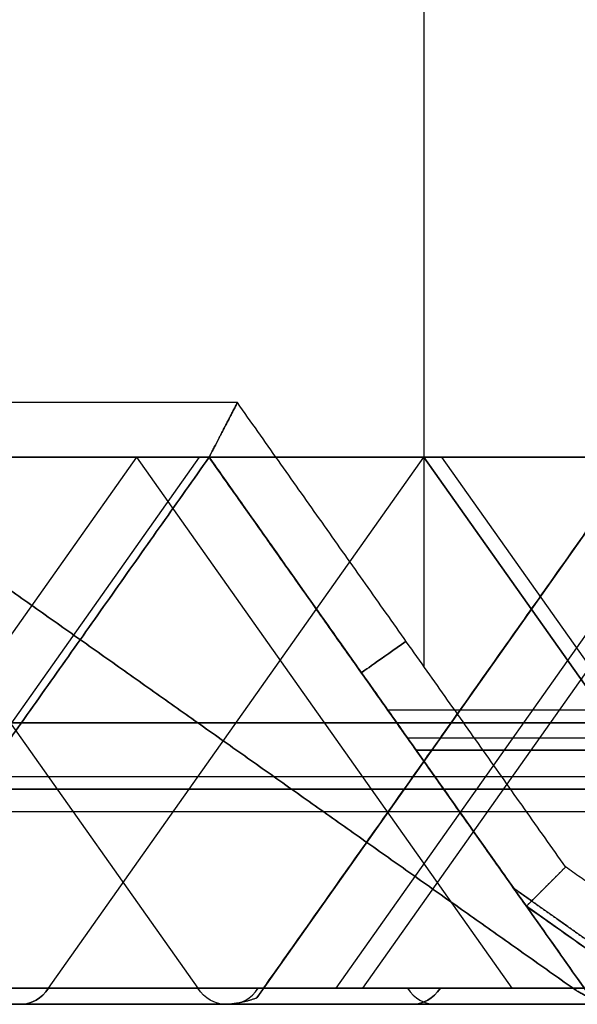
# Model space of a CAD drawing. Units: millimetres. Extents: x -484.7 to -429.7, y 335.9 to 390.9.
# Drawn here: x -460.9 to -455.8, y 335.9 to 344.9 of the extents above; entities that cross this region are included whole.
import ezdxf

# ---------------------------------------------------------------- set-up
doc = ezdxf.new("R2010")
doc.units = ezdxf.units.MM
doc.header["$MEASUREMENT"] = 0
doc.layers.add('Cross', color=7, linetype='Continuous', true_color=0x000000)

msp = doc.modelspace()

# ---------------------------------------------------------------- linework, layer by layer
at = {"layer": 'Cross', "color": 3, "true_color": 0x00ff00}
for p, q in [((-457.2165, 353.9088, 440), (-457.2165, 338.9966, 440)), ((-457.2165, 353.9088, 0), (-457.2165, 338.9966, 0)), ((-466.2521, 340.9088, 220), (-459.181, 340.9088, 220)), ((-466.2521, 340.9088, 2.0178), (-459.181, 340.9088, 2.0178)), ((-466.2521, 340.9088, 44), (-459.181, 340.9088, 44)), ((-466.2521, 340.9088, 264), (-459.181, 340.9088, 264)), ((-466.2521, 340.9088, 437.9822), (-459.181, 340.9088, 437.9822)), ((-463.2743, 336.0552, 125.6938), (-459.8423, 340.9088, 129.1258)), ((-463.2743, 336.0552, 345.6938), (-459.8423, 340.9088, 349.1258)), ((-462.7165, 340.9088, 198), (-459.2845, 336.0552, 201.432)), ((-462.7165, 340.9088, 132), (-459.181, 340.9088, 132)), ((-462.7165, 340.9088, 110), (-459.181, 340.9088, 110)), ((-462.7165, 340.9088, 66), (-459.181, 340.9088, 66)), ((-462.7165, 340.9088, 418), (-459.2845, 336.0552, 421.432)), ((-462.7165, 340.9088, 352), (-459.181, 340.9088, 352)), ((-462.7165, 340.9088, 286), (-459.181, 340.9088, 286)), ((-462.7165, 340.9088, 330), (-459.181, 340.9088, 330)), ((-462.7021, 336.0552, 103.1216), (-459.2701, 340.9088, 106.5536)), ((-462.7021, 336.0552, 323.1216), (-459.2701, 340.9088, 326.5536)), ((-460.6485, 336.0552, 52.932), (-457.2165, 340.9088, 49.5)), ((-460.6485, 336.0552, 74.932), (-457.2165, 340.9088, 71.5)), ((-460.6485, 336.0552, 35.068), (-457.2165, 340.9088, 38.5)), ((-460.6485, 336.0552, 30.932), (-457.2165, 340.9088, 27.5)), ((-460.6485, 336.0552, 118.932), (-457.2165, 340.9088, 115.5)), ((-460.6485, 336.0552, 255.068), (-457.2165, 340.9088, 258.5)), ((-460.6485, 336.0552, 250.932), (-457.2165, 340.9088, 247.5)), ((-460.6485, 336.0552, 338.932), (-457.2165, 340.9088, 335.5)), ((-460.6485, 336.0552, 294.932), (-457.2165, 340.9088, 291.5)), ((-460.6485, 336.0552, 272.932), (-457.2165, 340.9088, 269.5)), ((-456.4103, 336.0552, 21.4423), (-459.8423, 340.9088, 24.8742)), ((-456.4103, 336.0552, 241.4423), (-459.8423, 340.9088, 244.8742)), ((-455.6877, 335.9685, 220), (-459.181, 340.9088, 220)), ((-455.6877, 335.9685, 66), (-459.181, 340.9088, 66)), ((-457.6632, 338.7623, 2.0178), (-459.181, 340.9088, 2.0178)), ((-455.6877, 335.9685, 44), (-459.181, 340.9088, 44)), ((-455.6877, 335.9685, 110), (-459.181, 340.9088, 110)), ((-455.6877, 335.9685, 132), (-459.181, 340.9088, 132)), ((-455.6877, 335.9685, 352), (-459.181, 340.9088, 352)), ((-455.6877, 335.9685, 286), (-459.181, 340.9088, 286)), ((-455.6877, 335.9685, 264), (-459.181, 340.9088, 264)), ((-455.6877, 335.9685, 330), (-459.181, 340.9088, 330)), ((-457.6632, 338.7623, 437.9822), (-459.181, 340.9088, 437.9822)), ((-455.2521, 340.9088, 55), (-458.7454, 335.9685, 55)), ((-455.2521, 340.9088, 77), (-458.7454, 335.9685, 77)), ((-455.2521, 340.9088, 33), (-458.7454, 335.9685, 33)), ((-455.2521, 340.9088, 121), (-458.7454, 335.9685, 121)), ((-455.2521, 340.9088, 253), (-458.7454, 335.9685, 253)), ((-455.2521, 340.9088, 341), (-458.7454, 335.9685, 341)), ((-455.2521, 340.9088, 297), (-458.7454, 335.9685, 297)), ((-455.2521, 340.9088, 275), (-458.7454, 335.9685, 275)), ((-454.5908, 340.9088, 162.1258), (-458.0227, 336.0552, 165.5577)), ((-454.5908, 340.9088, 189.8742), (-458.0227, 336.0552, 186.4423)), ((-454.5908, 340.9088, 409.8742), (-458.0227, 336.0552, 406.4423)), ((-454.5908, 340.9088, 382.1258), (-458.0227, 336.0552, 385.5577)), ((-457.7743, 336.0552, 143.8062), (-454.3423, 340.9088, 140.3742)), ((-457.7743, 336.0552, 363.8062), (-454.3423, 340.9088, 360.3742)), ((-457.2165, 340.9088, 71.5), (-453.7845, 336.0552, 68.068)), ((-457.2165, 340.9088, 214.5), (-453.7845, 336.0552, 217.932)), ((-453.7845, 336.0552, 46.068), (-457.2165, 340.9088, 49.5)), ((-453.7845, 336.0552, 134.068), (-457.2165, 340.9088, 137.5)), ((-453.7845, 336.0552, 354.068), (-457.2165, 340.9088, 357.5)), ((-457.2165, 340.9088, 291.5), (-453.7845, 336.0552, 288.068)), ((-453.7845, 336.0552, 266.068), (-457.2165, 340.9088, 269.5)), ((-457.0549, 340.9088, 434.3384), (-453.6229, 336.0552, 437.7704)), ((-457.7302, 338.8571, 2.0848), (-457.7302, 338.8571, 0.5)), ((-457.7302, 338.8571, 439.5), (-457.7302, 338.8571, 437.9152)), ((-453.6169, 338.5963, 434.1707), (-457.5458, 338.5963, 438.0997)), ((-471.897, 338.482, 71.7485), (-456.9681, 338.482, 56.8195)), ((-471.897, 338.482, 93.7485), (-456.9681, 338.482, 78.8195)), ((-471.897, 338.482, 313.7485), (-456.9681, 338.482, 298.8195)), ((-471.897, 338.482, 291.7485), (-456.9681, 338.482, 276.8195)), ((-453.5361, 338.482, 192.2515), (-468.465, 338.482, 207.1805)), ((-453.5361, 338.482, 412.2515), (-468.465, 338.482, 427.1805)), ((-456.9681, 338.482, 53.1805), (-460.897, 338.482, 49.2515)), ((-456.9681, 338.482, 75.1805), (-460.897, 338.482, 71.2515)), ((-460.897, 338.482, 38.7485), (-456.9681, 338.482, 34.8195)), ((-445.9681, 338.482, 20.1805), (-460.897, 338.482, 5.2515)), ((-456.9681, 338.482, 31.1805), (-460.897, 338.482, 27.2515)), ((-460.897, 338.482, 214.7485), (-445.9681, 338.482, 199.8195)), ((-456.9681, 338.482, 119.1805), (-460.897, 338.482, 115.2515)), ((-460.897, 338.482, 258.7485), (-456.9681, 338.482, 254.8195)), ((-456.9681, 338.482, 251.1805), (-460.897, 338.482, 247.2515)), ((-460.897, 338.482, 434.7485), (-445.9681, 338.482, 419.8195)), ((-456.9681, 338.482, 339.1805), (-460.897, 338.482, 335.2515)), ((-456.9681, 338.482, 295.1805), (-460.897, 338.482, 291.2515)), ((-456.9681, 338.482, 273.1805), (-460.897, 338.482, 269.2515)), ((-445.9681, 338.482, 240.1805), (-460.897, 338.482, 225.2515)), ((-457.465, 338.482, 67.8195), (-453.5361, 338.482, 71.7485)), ((-453.5361, 338.482, 214.2515), (-457.465, 338.482, 218.1805)), ((-457.465, 338.482, 45.8195), (-453.5361, 338.482, 49.7485)), ((-457.465, 338.482, 133.8195), (-453.5361, 338.482, 137.7485)), ((-457.465, 338.482, 353.8195), (-453.5361, 338.482, 357.7485)), ((-457.465, 338.482, 287.8195), (-453.5361, 338.482, 291.7485)), ((-457.465, 338.482, 265.8195), (-453.5361, 338.482, 269.7485)), ((-457.4343, 338.4386, 221.7889), (-457.4343, 338.4386, 218.2111)), ((-457.4343, 338.4386, 67.7889), (-457.4343, 338.4386, 64.2111)), ((-457.4343, 338.4386, 45.7889), (-457.4343, 338.4386, 42.2111)), ((-457.4343, 338.4386, 111.7889), (-457.4343, 338.4386, 108.2111)), ((-457.4343, 338.4386, 133.7889), (-457.4343, 338.4386, 130.2111)), ((-457.4343, 338.4386, 353.7889), (-457.4343, 338.4386, 350.2111)), ((-457.4343, 338.4386, 287.7889), (-457.4343, 338.4386, 284.2111)), ((-457.4343, 338.4386, 265.7889), (-457.4343, 338.4386, 262.2111)), ((-457.4343, 338.4386, 331.7889), (-457.4343, 338.4386, 328.2111)), ((-456.9987, 338.4386, 56.7889), (-456.9987, 338.4386, 53.2111)), ((-456.9987, 338.4386, 78.7889), (-456.9987, 338.4386, 75.2111)), ((-456.9987, 338.4386, 34.7889), (-456.9987, 338.4386, 31.2111)), ((-456.9987, 338.4386, 122.7889), (-456.9987, 338.4386, 119.2111)), ((-456.9987, 338.4386, 254.7889), (-456.9987, 338.4386, 251.2111)), ((-456.9987, 338.4386, 342.7889), (-456.9987, 338.4386, 339.2111)), ((-456.9987, 338.4386, 298.7889), (-456.9987, 338.4386, 295.2111)), ((-456.9987, 338.4386, 276.7889), (-456.9987, 338.4386, 273.2111)), ((-457.3681, 338.345, 1.7227), (-441.6883, 338.345, 17.4025)), ((-457.2873, 338.2307, 221.6418), (-441.574, 338.2307, 237.3552)), ((-441.574, 338.2307, 48.6448), (-457.2873, 338.2307, 64.3582)), ((-441.574, 338.2307, 26.6448), (-457.2873, 338.2307, 42.3582)), ((-441.574, 338.2307, 92.6448), (-457.2873, 338.2307, 108.3582)), ((-441.574, 338.2307, 268.6448), (-457.2873, 338.2307, 284.3582)), ((-441.574, 338.2307, 246.6448), (-457.2873, 338.2307, 262.3582)), ((-441.574, 338.2307, 312.6448), (-457.2873, 338.2307, 328.3582)), ((-483.2452, 337.9896, 126.4003), (-441.3329, 337.9896, 84.488)), ((-483.2452, 337.9896, 346.4003), (-441.3329, 337.9896, 304.488)), ((-473.7165, 337.8753, 138.71), (-453.1071, 337.8753, 159.3195)), ((-473.7165, 337.8753, 358.71), (-453.1071, 337.8753, 379.3195)), ((-468.036, 337.8753, 166.3905), (-458.4266, 337.8753, 176)), ((-458.4266, 337.8753, 176), (-468.036, 337.8753, 185.6095)), ((-458.4266, 337.8753, 396), (-468.036, 337.8753, 405.6095)), ((-468.036, 337.8753, 386.3905), (-458.4266, 337.8753, 396)), ((-467.0065, 337.8753, 132), (-457.397, 337.8753, 122.3905)), ((-446.397, 337.8753, 152.6095), (-467.0065, 337.8753, 132)), ((-446.397, 337.8753, 372.6095), (-467.0065, 337.8753, 352)), ((-467.0065, 337.8753, 352), (-457.397, 337.8753, 342.3905)), ((-462.7165, 337.8753, 17.71), (-453.1071, 337.8753, 27.3195)), ((-462.7165, 337.8753, 237.71), (-453.1071, 337.8753, 247.3195)), ((-451.7165, 337.8753, 169.29), (-461.326, 337.8753, 159.6805)), ((-461.326, 337.8753, 192.3195), (-451.7165, 337.8753, 182.71)), ((-461.326, 337.8753, 412.3195), (-451.7165, 337.8753, 402.71)), ((-451.7165, 337.8753, 389.29), (-461.326, 337.8753, 379.6805)), ((-457.036, 337.8753, 111.3905), (-447.4266, 337.8753, 121)), ((-447.4266, 337.8753, 121), (-457.036, 337.8753, 130.6095)), ((-447.4266, 337.8753, 341), (-457.036, 337.8753, 350.6095)), ((-457.036, 337.8753, 331.3905), (-447.4266, 337.8753, 341)), ((-441.0115, 337.6682, 70.8778), (-484.4665, 337.6682, 114.3329)), ((-441.0115, 337.6682, 290.8778), (-484.4665, 337.6682, 334.3329)), ((-455.1412, 336.0005, 439.5), (-456.2794, 336.8053, 439.5)), ((-466.3526, 335.9088, 33), (-459.0805, 335.9088, 33)), ((-466.3526, 335.9088, 253), (-459.0805, 335.9088, 253)), ((-460.8526, 335.9088, 16.5), (-453.5805, 335.9088, 16.5)), ((-460.8526, 335.9088, 203.5), (-453.5805, 335.9088, 203.5)), ((-460.8526, 335.9088, 423.5), (-453.5805, 335.9088, 423.5)), ((-460.8526, 335.9088, 236.5), (-453.5805, 335.9088, 236.5)), ((-458.776, 335.9088, 406.6955), (-458.776, 335.9088, 399.4234)), ((-458.776, 335.9088, 392.5766), (-458.776, 335.9088, 385.3045)), ((-458.776, 335.9088, 318.6955), (-458.776, 335.9088, 311.4234)), ((-458.776, 335.9088, 186.6955), (-458.776, 335.9088, 179.4234)), ((-458.776, 335.9088, 172.5766), (-458.776, 335.9088, 165.3045)), ((-458.776, 335.9088, 98.6955), (-458.776, 335.9088, 91.4234)), ((-457.2165, 335.9088, 207.136), (-457.2165, 335.9088, 199.864)), ((-457.2165, 335.9088, 427.136), (-457.2165, 335.9088, 419.864))]:
    msp.add_line(p, q, dxfattribs=at)
at = {"layer": 'Cross', "color": 3, "true_color": 0x00ff00, "extrusion": (-0.57735, 0.816497, 0)}
for centre, start, end in [((177.5959, 0.5, 541.0469), 270, 0), ((177.5959, 439.5, 541.0469), 0, 90)]:
    msp.add_arc(centre, 0.5, start, end, dxfattribs=at)
at = {"layer": 'Cross', "color": 3, "true_color": 0x00ff00, "extrusion": (0.707107, 1.13687e-13, 0.707107)}
for centre, start, end in [((336.4088, 565.7423, -86.0666), 180, 225), ((336.4088, 410.1788, -241.6301), 180, 225), ((336.4088, 503.5169, -148.292), 180, 225), ((336.4088, 337.5392, -308.9224), 135, 180)]:
    msp.add_arc(centre, 0.5, start, end, dxfattribs=at)
at = {"layer": 'Cross', "color": 3, "true_color": 0x00ff00, "extrusion": (0.707107, 0, 0.707107)}
for centre in [(336.4088, 534.6296, -117.1793), (336.4088, 379.0661, -272.7428), (336.4088, 347.9535, -303.8555)]:
    msp.add_arc(centre, 0.5, 180, 225, dxfattribs=at)
at = {"layer": 'Cross', "color": 3, "true_color": 0x00ff00, "extrusion": (0.707107, -1.13687e-13, 0.707107)}
for centre, start, end in [((336.4088, 519.0733, -132.7356), 180, 225), ((336.4088, 363.5098, -288.2991), 180, 225), ((336.4088, 581.2987, -67.799), 180, 225), ((336.4088, 425.7352, -223.3625), 180, 225), ((336.4088, 493.1027, -153.3589), 135, 180), ((336.4088, 596.855, -49.8869), 180, 225), ((336.4088, 441.2915, -205.4504), 180, 225)]:
    msp.add_arc(centre, 0.5, start, end, dxfattribs=at)
at = {"layer": 'Cross', "color": 3, "true_color": 0x00ff00, "extrusion": (0.707107, -2.27374e-13, -0.707107)}
msp.add_arc((336.4088, -145.7209, -506.088), 0.5, 135, 180, dxfattribs=at)
at = {"layer": 'Cross', "color": 3, "true_color": 0x00ff00, "extrusion": (0.707107, -1.13687e-13, -0.707107)}
for centre in [(336.4088, -301.2844, -350.5245), (336.4088, -36.8265, -609.9155)]:
    msp.add_arc(centre, 0.5, 135, 180, dxfattribs=at)
at = {"layer": 'Cross', "color": 3, "true_color": 0x00ff00, "extrusion": (0.707107, 1.13687e-13, -0.707107)}
for centre, start, end in [((336.4088, -26.4123, -622.7606), 180, 225), ((336.4088, -181.9757, -467.1971), 180, 225), ((336.4088, -192.39, -454.352), 135, 180)]:
    msp.add_arc(centre, 0.5, start, end, dxfattribs=at)
at = {"layer": 'Cross', "color": 3, "true_color": 0x00ff00}
for points in [[(-458.9222, 341.4088, 440), (-462.7165, 341.4088, 440), (-466.5109, 341.4088, 440)], [(-458.9222, 341.4088, 0), (-462.7165, 341.4088, 0), (-466.5109, 341.4088, 0)], [(-455.9207, 337.1641, 0), (-457.4214, 339.2864, 0), (-458.9222, 341.4088, 0)], [(-455.9207, 337.1641, 440), (-457.4214, 339.2864, 440), (-458.9222, 341.4088, 440)], [(-470.181, 340.9088, 95.4645), (-462.7165, 340.9088, 88), (-455.2521, 340.9088, 80.5355)], [(-455.2521, 340.9088, 300.5355), (-462.7165, 340.9088, 308), (-470.181, 340.9088, 315.4645)], [(-459.181, 340.9088, 106.4645), (-462.7165, 340.9088, 110), (-466.2521, 340.9088, 113.5355)], [(-459.181, 340.9088, 326.4645), (-462.7165, 340.9088, 330), (-466.2521, 340.9088, 333.5355)], [(-466.2521, 340.9088, 223.5355), (-462.7165, 340.9088, 223.5355), (-459.181, 340.9088, 223.5355)], [(-459.181, 340.9088, 216.4645), (-462.7165, 340.9088, 216.4645), (-466.2521, 340.9088, 216.4645)], [(-459.181, 340.9088, 0.5), (-462.7165, 340.9088, 0.5), (-466.2521, 340.9088, 0.5)], [(-466.2521, 340.9088, 3.5355), (-462.7165, 340.9088, 3.5355), (-459.181, 340.9088, 3.5355)], [(-459.181, 340.9088, 62.4645), (-462.7165, 340.9088, 66), (-466.2521, 340.9088, 69.5355)], [(-466.2521, 340.9088, 47.5355), (-462.7165, 340.9088, 47.5355), (-459.181, 340.9088, 47.5355)], [(-466.2521, 340.9088, 69.5355), (-462.7165, 340.9088, 69.5355), (-459.181, 340.9088, 69.5355)], [(-466.2521, 340.9088, 25.5355), (-462.7165, 340.9088, 25.5355), (-459.181, 340.9088, 25.5355)], [(-459.181, 340.9088, 40.4645), (-462.7165, 340.9088, 40.4645), (-466.2521, 340.9088, 40.4645)], [(-466.2521, 340.9088, 157.5355), (-462.7165, 340.9088, 157.5355), (-459.181, 340.9088, 157.5355)], [(-459.181, 340.9088, 194.4645), (-462.7165, 340.9088, 194.4645), (-466.2521, 340.9088, 194.4645)], [(-459.181, 340.9088, 194.4645), (-462.7165, 340.9088, 198), (-466.2521, 340.9088, 201.5355)], [(-466.2521, 340.9088, 113.5355), (-462.7165, 340.9088, 113.5355), (-459.181, 340.9088, 113.5355)], [(-459.181, 340.9088, 157.5355), (-462.7165, 340.9088, 154), (-466.2521, 340.9088, 150.4645)], [(-466.2521, 340.9088, 245.5355), (-462.7165, 340.9088, 245.5355), (-459.181, 340.9088, 245.5355)], [(-466.2521, 340.9088, 377.5355), (-462.7165, 340.9088, 377.5355), (-459.181, 340.9088, 377.5355)], [(-459.181, 340.9088, 414.4645), (-462.7165, 340.9088, 418), (-466.2521, 340.9088, 421.5355)], [(-459.181, 340.9088, 414.4645), (-462.7165, 340.9088, 414.4645), (-466.2521, 340.9088, 414.4645)], [(-466.2521, 340.9088, 289.5355), (-462.7165, 340.9088, 289.5355), (-459.181, 340.9088, 289.5355)], [(-466.2521, 340.9088, 267.5355), (-462.7165, 340.9088, 267.5355), (-459.181, 340.9088, 267.5355)], [(-459.181, 340.9088, 260.4645), (-462.7165, 340.9088, 260.4645), (-466.2521, 340.9088, 260.4645)], [(-459.181, 340.9088, 436.4645), (-462.7165, 340.9088, 436.4645), (-466.2521, 340.9088, 436.4645)], [(-459.181, 340.9088, 377.5355), (-462.7165, 340.9088, 374), (-466.2521, 340.9088, 370.4645)], [(-466.2521, 340.9088, 333.5355), (-462.7165, 340.9088, 333.5355), (-459.181, 340.9088, 333.5355)], [(-459.181, 340.9088, 282.4645), (-462.7165, 340.9088, 286), (-466.2521, 340.9088, 289.5355)], [(-466.2521, 340.9088, 439.5), (-462.7165, 340.9088, 439.5), (-459.181, 340.9088, 439.5)], [(-459.181, 340.9088, 25.5355), (-460.9488, 340.9088, 23.7678), (-462.7165, 340.9088, 22)], [(-462.7165, 340.9088, 176), (-459.2845, 338.482, 176), (-455.8526, 336.0552, 176)], [(-459.181, 340.9088, 128.4645), (-460.9488, 340.9088, 130.2322), (-462.7165, 340.9088, 132)], [(-462.7165, 340.9088, 132), (-460.9488, 340.9088, 133.7678), (-459.181, 340.9088, 135.5355)], [(-455.8526, 336.0552, 396), (-459.2845, 338.482, 396), (-462.7165, 340.9088, 396)], [(-459.181, 340.9088, 245.5355), (-460.9488, 340.9088, 243.7678), (-462.7165, 340.9088, 242)], [(-462.7165, 340.9088, 352), (-460.9488, 340.9088, 353.7678), (-459.181, 340.9088, 355.5355)], [(-459.181, 340.9088, 348.4645), (-460.9488, 340.9088, 350.2322), (-462.7165, 340.9088, 352)], [(-462.613, 336.0552, 50.9675), (-460.897, 338.482, 49.2515), (-459.181, 340.9088, 47.5355)], [(-459.181, 340.9088, 69.5355), (-460.897, 338.482, 71.2515), (-462.613, 336.0552, 72.9675)], [(-459.181, 340.9088, 40.4645), (-460.897, 338.482, 38.7485), (-462.613, 336.0552, 37.0325)], [(-459.181, 340.9088, 3.5355), (-460.897, 338.482, 5.2515), (-462.613, 336.0552, 6.9675)], [(-459.181, 340.9088, 25.5355), (-460.897, 338.482, 27.2515), (-462.613, 336.0552, 28.9675)], [(-459.181, 340.9088, 157.5355), (-460.897, 338.482, 159.2515), (-462.613, 336.0552, 160.9675)], [(-462.613, 336.0552, 191.0325), (-460.897, 338.482, 192.7485), (-459.181, 340.9088, 194.4645)], [(-462.613, 336.0552, 213.0325), (-460.897, 338.482, 214.7485), (-459.181, 340.9088, 216.4645)], [(-462.613, 336.0552, 116.9675), (-460.897, 338.482, 115.2515), (-459.181, 340.9088, 113.5355)], [(-462.613, 336.0552, 411.0325), (-460.897, 338.482, 412.7485), (-459.181, 340.9088, 414.4645)], [(-459.181, 340.9088, 260.4645), (-460.897, 338.482, 258.7485), (-462.613, 336.0552, 257.0325)], [(-459.181, 340.9088, 245.5355), (-460.897, 338.482, 247.2515), (-462.613, 336.0552, 248.9675)], [(-459.181, 340.9088, 377.5355), (-460.897, 338.482, 379.2515), (-462.613, 336.0552, 380.9675)], [(-462.613, 336.0552, 433.0325), (-460.897, 338.482, 434.7485), (-459.181, 340.9088, 436.4645)], [(-462.613, 336.0552, 336.9675), (-460.897, 338.482, 335.2515), (-459.181, 340.9088, 333.5355)], [(-459.181, 340.9088, 289.5355), (-460.897, 338.482, 291.2515), (-462.613, 336.0552, 292.9675)], [(-459.181, 340.9088, 267.5355), (-460.897, 338.482, 269.2515), (-462.613, 336.0552, 270.9675)], [(-462.613, 336.0552, 226.9675), (-460.897, 338.482, 225.2515), (-459.181, 340.9088, 223.5355)], [(-459.181, 340.9088, 3.5355), (-457.7882, 338.9391, 2.1428), (-456.3955, 336.9694, 0.75)], [(-444.2521, 340.9088, 18.4645), (-451.7165, 340.9088, 11), (-459.181, 340.9088, 3.5355)], [(-459.181, 340.9088, 223.5355), (-457.465, 338.482, 221.8195), (-455.749, 336.0552, 220.1036)], [(-444.2521, 340.9088, 238.4645), (-451.7165, 340.9088, 231), (-459.181, 340.9088, 223.5355)], [(-444.2521, 340.9088, 91.5355), (-451.7165, 340.9088, 99), (-459.181, 340.9088, 106.4645)], [(-444.2521, 340.9088, 311.5355), (-451.7165, 340.9088, 319), (-459.181, 340.9088, 326.4645)], [(-459.181, 340.9088, 223.5355), (-459.181, 340.9088, 220), (-459.181, 340.9088, 216.4645)], [(-459.181, 340.9088, 3.5355), (-459.181, 340.9088, 2.0178), (-459.181, 340.9088, 0.5)], [(-455.2521, 340.9088, 58.5355), (-457.2165, 340.9088, 60.5), (-459.181, 340.9088, 62.4645)], [(-459.181, 340.9088, 47.5355), (-457.2165, 340.9088, 49.5), (-455.2521, 340.9088, 51.4645)], [(-459.181, 340.9088, 62.4645), (-457.465, 338.482, 64.1805), (-455.749, 336.0552, 65.8964)], [(-459.181, 340.9088, 69.5355), (-459.181, 340.9088, 66), (-459.181, 340.9088, 62.4645)], [(-459.181, 340.9088, 69.5355), (-457.2165, 340.9088, 71.5), (-455.2521, 340.9088, 73.4645)], [(-455.749, 336.0552, 66.1036), (-457.465, 338.482, 67.8195), (-459.181, 340.9088, 69.5355)], [(-459.181, 340.9088, 0.5), (-457.7302, 338.8571, 0.5), (-456.2794, 336.8053, 0.5)], [(-455.2521, 340.9088, 29.4645), (-457.2165, 340.9088, 27.5), (-459.181, 340.9088, 25.5355)], [(-455.2521, 340.9088, 36.5355), (-457.2165, 340.9088, 38.5), (-459.181, 340.9088, 40.4645)], [(-455.2521, 340.9088, 161.4645), (-457.2165, 340.9088, 159.5), (-459.181, 340.9088, 157.5355)], [(-459.181, 340.9088, 194.4645), (-457.2165, 340.9088, 192.5), (-455.2521, 340.9088, 190.5355)], [(-459.181, 340.9088, 216.4645), (-457.465, 338.482, 218.1805), (-455.749, 336.0552, 219.8964)], [(-455.2521, 340.9088, 212.5355), (-457.2165, 340.9088, 214.5), (-459.181, 340.9088, 216.4645)], [(-459.181, 340.9088, 113.5355), (-457.2165, 340.9088, 115.5), (-455.2521, 340.9088, 117.4645)], [(-455.2521, 340.9088, 124.5355), (-457.2165, 340.9088, 126.5), (-459.181, 340.9088, 128.4645)], [(-459.181, 340.9088, 135.5355), (-457.2165, 340.9088, 137.5), (-455.2521, 340.9088, 139.4645)], [(-455.749, 336.0552, 43.8964), (-457.465, 338.482, 42.1805), (-459.181, 340.9088, 40.4645)], [(-459.181, 340.9088, 47.5355), (-459.181, 340.9088, 44), (-459.181, 340.9088, 40.4645)], [(-455.749, 336.0552, 44.1036), (-457.465, 338.482, 45.8195), (-459.181, 340.9088, 47.5355)], [(-455.749, 336.0552, 109.8964), (-457.465, 338.482, 108.1805), (-459.181, 340.9088, 106.4645)], [(-459.181, 340.9088, 113.5355), (-457.465, 338.482, 111.8195), (-455.749, 336.0552, 110.1036)], [(-455.749, 336.0552, 131.8964), (-457.465, 338.482, 130.1805), (-459.181, 340.9088, 128.4645)], [(-459.181, 340.9088, 113.5355), (-459.181, 340.9088, 110), (-459.181, 340.9088, 106.4645)], [(-459.181, 340.9088, 135.5355), (-457.465, 338.482, 133.8195), (-455.749, 336.0552, 132.1036)], [(-459.181, 340.9088, 135.5355), (-459.181, 340.9088, 132), (-459.181, 340.9088, 128.4645)], [(-459.181, 340.9088, 414.4645), (-457.2165, 340.9088, 412.5), (-455.2521, 340.9088, 410.5355)], [(-459.181, 340.9088, 355.5355), (-459.181, 340.9088, 352), (-459.181, 340.9088, 348.4645)], [(-459.181, 340.9088, 289.5355), (-459.181, 340.9088, 286), (-459.181, 340.9088, 282.4645)], [(-455.2521, 340.9088, 256.5355), (-457.2165, 340.9088, 258.5), (-459.181, 340.9088, 260.4645)], [(-459.181, 340.9088, 267.5355), (-459.181, 340.9088, 264), (-459.181, 340.9088, 260.4645)], [(-459.181, 340.9088, 245.5355), (-457.2165, 340.9088, 247.5), (-455.2521, 340.9088, 249.4645)], [(-455.2521, 340.9088, 381.4645), (-457.2165, 340.9088, 379.5), (-459.181, 340.9088, 377.5355)], [(-455.749, 336.0552, 352.1036), (-457.465, 338.482, 353.8195), (-459.181, 340.9088, 355.5355)], [(-455.2521, 340.9088, 359.4645), (-457.2165, 340.9088, 357.5), (-459.181, 340.9088, 355.5355)], [(-459.181, 340.9088, 348.4645), (-457.465, 338.482, 350.1805), (-455.749, 336.0552, 351.8964)], [(-459.181, 340.9088, 348.4645), (-457.2165, 340.9088, 346.5), (-455.2521, 340.9088, 344.5355)], [(-459.181, 340.9088, 333.5355), (-457.465, 338.482, 331.8195), (-455.749, 336.0552, 330.1036)], [(-455.2521, 340.9088, 337.4645), (-457.2165, 340.9088, 335.5), (-459.181, 340.9088, 333.5355)], [(-459.181, 340.9088, 333.5355), (-459.181, 340.9088, 330), (-459.181, 340.9088, 326.4645)], [(-455.749, 336.0552, 286.1036), (-457.465, 338.482, 287.8195), (-459.181, 340.9088, 289.5355)], [(-459.181, 340.9088, 289.5355), (-457.2165, 340.9088, 291.5), (-455.2521, 340.9088, 293.4645)], [(-459.181, 340.9088, 282.4645), (-457.465, 338.482, 284.1805), (-455.749, 336.0552, 285.8964)], [(-455.2521, 340.9088, 278.5355), (-457.2165, 340.9088, 280.5), (-459.181, 340.9088, 282.4645)], [(-455.749, 336.0552, 264.1036), (-457.465, 338.482, 265.8195), (-459.181, 340.9088, 267.5355)], [(-455.2521, 340.9088, 271.4645), (-457.2165, 340.9088, 269.5), (-459.181, 340.9088, 267.5355)], [(-459.181, 340.9088, 260.4645), (-457.465, 338.482, 262.1805), (-455.749, 336.0552, 263.8964)], [(-459.181, 340.9088, 436.4645), (-457.2165, 340.9088, 434.5), (-455.2521, 340.9088, 432.5355)], [(-459.181, 340.9088, 326.4645), (-457.465, 338.482, 328.1805), (-455.749, 336.0552, 329.8964)], [(-459.181, 340.9088, 436.4645), (-457.7882, 338.9391, 437.8572), (-456.3955, 336.9694, 439.25)], [(-456.2794, 336.8053, 439.5), (-457.7302, 338.8571, 439.5), (-459.181, 340.9088, 439.5)], [(-459.181, 340.9088, 439.5), (-459.181, 340.9088, 437.9822), (-459.181, 340.9088, 436.4645)], [(-458.684, 336.0552, 55.1036), (-456.9681, 338.482, 56.8195), (-455.2521, 340.9088, 58.5355)], [(-458.684, 336.0552, 54.8964), (-456.9681, 338.482, 53.1805), (-455.2521, 340.9088, 51.4645)], [(-455.2521, 340.9088, 80.5355), (-456.9681, 338.482, 78.8195), (-458.684, 336.0552, 77.1036)], [(-458.684, 336.0552, 76.8964), (-456.9681, 338.482, 75.1805), (-455.2521, 340.9088, 73.4645)], [(-455.2521, 340.9088, 36.5355), (-456.9681, 338.482, 34.8195), (-458.684, 336.0552, 33.1036)], [(-458.684, 336.0552, 32.8964), (-456.9681, 338.482, 31.1805), (-455.2521, 340.9088, 29.4645)], [(-455.2521, 340.9088, 117.4645), (-456.9681, 338.482, 119.1805), (-458.684, 336.0552, 120.8964)], [(-455.2521, 340.9088, 124.5355), (-456.9681, 338.482, 122.8195), (-458.684, 336.0552, 121.1036)], [(-455.2521, 340.9088, 256.5355), (-456.9681, 338.482, 254.8195), (-458.684, 336.0552, 253.1036)], [(-458.684, 336.0552, 252.8964), (-456.9681, 338.482, 251.1805), (-455.2521, 340.9088, 249.4645)], [(-455.2521, 340.9088, 344.5355), (-456.9681, 338.482, 342.8195), (-458.684, 336.0552, 341.1036)], [(-458.684, 336.0552, 340.8964), (-456.9681, 338.482, 339.1805), (-455.2521, 340.9088, 337.4645)], [(-455.2521, 340.9088, 300.5355), (-456.9681, 338.482, 298.8195), (-458.684, 336.0552, 297.1036)], [(-458.684, 336.0552, 296.8964), (-456.9681, 338.482, 295.1805), (-455.2521, 340.9088, 293.4645)], [(-455.2521, 340.9088, 278.5355), (-456.9681, 338.482, 276.8195), (-458.684, 336.0552, 275.1036)], [(-458.684, 336.0552, 274.8964), (-456.9681, 338.482, 273.1805), (-455.2521, 340.9088, 271.4645)], [(-454.8526, 336.4088, 440), (-455.3866, 336.7864, 440), (-455.9207, 337.1641, 440)], [(-454.8526, 336.4088, 0), (-455.3866, 336.7864, 0), (-455.9207, 337.1641, 0)], [(-455.1026, 336.0552, 0.75), (-455.749, 336.5123, 0.75), (-456.3955, 336.9694, 0.75)], [(-456.3955, 336.9694, 439.25), (-455.749, 336.5123, 439.25), (-455.1026, 336.0552, 439.25)], [(-456.2794, 336.8053, 0.5), (-455.7103, 336.4029, 0.5), (-455.1412, 336.0005, 0.5)], [(-439.3985, 336.0552, 71.5459), (-461.9325, 336.0552, 94.08), (-484.4665, 336.0552, 116.614)], [(-439.3985, 336.0552, 291.5459), (-461.9325, 336.0552, 314.08), (-484.4665, 336.0552, 336.614)], [(-483.9665, 336.0552, 124.386), (-461.6825, 336.0552, 102.102), (-439.3985, 336.0552, 79.818)], [(-483.9665, 336.0552, 344.386), (-461.6825, 336.0552, 322.102), (-439.3985, 336.0552, 299.818)], [(-473.7165, 336.0552, 136.136), (-462.7683, 336.0552, 147.0843), (-451.8201, 336.0552, 158.0325)], [(-473.7165, 336.0552, 356.136), (-462.7683, 336.0552, 367.0843), (-451.8201, 336.0552, 378.0325)], [(-473.613, 336.0552, 70.0325), (-466.1485, 336.0552, 62.568), (-458.684, 336.0552, 55.1036)], [(-473.613, 336.0552, 92.0325), (-466.1485, 336.0552, 84.568), (-458.684, 336.0552, 77.1036)], [(-473.613, 336.0552, 312.0325), (-466.1485, 336.0552, 304.568), (-458.684, 336.0552, 297.1036)], [(-473.613, 336.0552, 290.0325), (-466.1485, 336.0552, 282.568), (-458.684, 336.0552, 275.1036)], [(-469.5805, 336.0552, 132), (-464.1323, 336.0552, 126.5518), (-458.684, 336.0552, 121.1036)], [(-447.684, 336.0552, 153.8964), (-458.6323, 336.0552, 142.9482), (-469.5805, 336.0552, 132)], [(-447.684, 336.0552, 373.8964), (-458.6323, 336.0552, 362.9482), (-469.5805, 336.0552, 352)], [(-469.5805, 336.0552, 352), (-464.1323, 336.0552, 346.5518), (-458.684, 336.0552, 341.1036)], [(-455.8526, 336.0552, 176), (-461.3008, 336.0552, 170.5518), (-466.749, 336.0552, 165.1036)], [(-466.749, 336.0552, 186.8964), (-461.3008, 336.0552, 181.4482), (-455.8526, 336.0552, 176)], [(-466.749, 336.0552, 208.8964), (-459.2845, 336.0552, 201.432), (-451.8201, 336.0552, 193.9675)], [(-466.749, 336.0552, 428.8964), (-459.2845, 336.0552, 421.432), (-451.8201, 336.0552, 413.9675)], [(-466.749, 336.0552, 406.8964), (-461.3008, 336.0552, 401.4482), (-455.8526, 336.0552, 396)], [(-455.8526, 336.0552, 396), (-461.3008, 336.0552, 390.5518), (-466.749, 336.0552, 385.1036)], [(-462.7165, 336.0552, 15.136), (-457.2683, 336.0552, 20.5843), (-451.8201, 336.0552, 26.0325)], [(-462.7165, 336.0552, 235.136), (-457.2683, 336.0552, 240.5843), (-451.8201, 336.0552, 246.0325)], [(-458.684, 336.0552, 54.8964), (-460.6485, 336.0552, 52.932), (-462.613, 336.0552, 50.9675)], [(-458.684, 336.0552, 76.8964), (-460.6485, 336.0552, 74.932), (-462.613, 336.0552, 72.9675)], [(-462.613, 336.0552, 37.0325), (-460.6485, 336.0552, 35.068), (-458.684, 336.0552, 33.1036)], [(-447.684, 336.0552, 21.8964), (-455.1485, 336.0552, 14.432), (-462.613, 336.0552, 6.9675)], [(-458.684, 336.0552, 32.8964), (-460.6485, 336.0552, 30.932), (-462.613, 336.0552, 28.9675)], [(-462.613, 336.0552, 160.9675), (-457.1647, 336.0552, 166.4157), (-451.7165, 336.0552, 171.864)], [(-451.7165, 336.0552, 180.136), (-457.1647, 336.0552, 185.5843), (-462.613, 336.0552, 191.0325)], [(-447.684, 336.0552, 198.1036), (-455.1485, 336.0552, 205.568), (-462.613, 336.0552, 213.0325)], [(-458.684, 336.0552, 120.8964), (-460.6485, 336.0552, 118.932), (-462.613, 336.0552, 116.9675)], [(-451.7165, 336.0552, 400.136), (-457.1647, 336.0552, 405.5843), (-462.613, 336.0552, 411.0325)], [(-462.613, 336.0552, 257.0325), (-460.6485, 336.0552, 255.068), (-458.684, 336.0552, 253.1036)], [(-458.684, 336.0552, 252.8964), (-460.6485, 336.0552, 250.932), (-462.613, 336.0552, 248.9675)], [(-462.613, 336.0552, 380.9675), (-457.1647, 336.0552, 386.4157), (-451.7165, 336.0552, 391.864)], [(-447.684, 336.0552, 418.1036), (-455.1485, 336.0552, 425.568), (-462.613, 336.0552, 433.0325)], [(-458.684, 336.0552, 340.8964), (-460.6485, 336.0552, 338.932), (-462.613, 336.0552, 336.9675)], [(-458.684, 336.0552, 296.8964), (-460.6485, 336.0552, 294.932), (-462.613, 336.0552, 292.9675)], [(-458.684, 336.0552, 274.8964), (-460.6485, 336.0552, 272.932), (-462.613, 336.0552, 270.9675)], [(-447.684, 336.0552, 241.8964), (-455.1485, 336.0552, 234.432), (-462.613, 336.0552, 226.9675)], [(-484.2165, 335.9088, 344.136), (-461.6307, 335.9088, 321.5503), (-439.045, 335.9088, 298.9645)], [(-439.045, 335.9088, 71.6924), (-461.6307, 335.9088, 94.2782), (-484.2165, 335.9088, 116.864)], [(-439.045, 335.9088, 291.6924), (-461.6307, 335.9088, 314.2782), (-484.2165, 335.9088, 336.864)], [(-484.2165, 335.9088, 124.136), (-461.6307, 335.9088, 101.5503), (-439.045, 335.9088, 78.9645)], [(-451.7165, 335.9088, 377.636), (-462.7165, 335.9088, 366.636), (-473.7165, 335.9088, 355.636)], [(-459.0805, 335.9088, 297), (-466.3985, 335.9088, 304.318), (-473.7165, 335.9088, 311.636)], [(-459.0805, 335.9088, 275), (-466.3985, 335.9088, 282.318), (-473.7165, 335.9088, 289.636)], [(-451.7165, 335.9088, 157.636), (-462.7165, 335.9088, 146.636), (-473.7165, 335.9088, 135.636)], [(-459.0805, 335.9088, 77), (-466.3985, 335.9088, 84.318), (-473.7165, 335.9088, 91.636)], [(-459.0805, 335.9088, 55), (-466.3985, 335.9088, 62.318), (-473.7165, 335.9088, 69.636)], [(-470.0805, 335.9088, 352), (-459.0805, 335.9088, 363), (-448.0805, 335.9088, 374)], [(-459.0805, 335.9088, 341), (-464.5805, 335.9088, 346.5), (-470.0805, 335.9088, 352)], [(-470.0805, 335.9088, 132), (-459.0805, 335.9088, 143), (-448.0805, 335.9088, 154)], [(-459.0805, 335.9088, 121), (-464.5805, 335.9088, 126.5), (-470.0805, 335.9088, 132)], [(-466.3526, 335.9088, 385), (-460.8526, 335.9088, 390.5), (-455.3526, 335.9088, 396)], [(-455.3526, 335.9088, 396), (-460.8526, 335.9088, 401.5), (-466.3526, 335.9088, 407)], [(-455.3526, 335.9088, 176), (-460.8526, 335.9088, 181.5), (-466.3526, 335.9088, 187)], [(-466.3526, 335.9088, 165), (-460.8526, 335.9088, 170.5), (-455.3526, 335.9088, 176)], [(-466.3526, 335.9088, 429), (-459.0345, 335.9088, 421.682), (-451.7165, 335.9088, 414.364)], [(-466.3526, 335.9088, 209), (-459.0345, 335.9088, 201.682), (-451.7165, 335.9088, 194.364)], [(-462.7165, 335.9088, 337.364), (-460.8985, 335.9088, 339.182), (-459.0805, 335.9088, 341)], [(-462.7165, 335.9088, 293.364), (-460.8985, 335.9088, 295.182), (-459.0805, 335.9088, 297)], [(-462.7165, 335.9088, 271.364), (-460.8985, 335.9088, 273.182), (-459.0805, 335.9088, 275)], [(-462.7165, 335.9088, 117.364), (-460.8985, 335.9088, 119.182), (-459.0805, 335.9088, 121)], [(-462.7165, 335.9088, 73.364), (-460.8985, 335.9088, 75.182), (-459.0805, 335.9088, 77)], [(-462.7165, 335.9088, 51.364), (-460.8985, 335.9088, 53.182), (-459.0805, 335.9088, 55)], [(-451.7165, 335.9088, 392.364), (-457.2165, 335.9088, 386.864), (-462.7165, 335.9088, 381.364)], [(-462.7165, 335.9088, 410.636), (-457.2165, 335.9088, 405.136), (-451.7165, 335.9088, 399.636)], [(-462.7165, 335.9088, 190.636), (-457.2165, 335.9088, 185.136), (-451.7165, 335.9088, 179.636)], [(-451.7165, 335.9088, 172.364), (-457.2165, 335.9088, 166.864), (-462.7165, 335.9088, 161.364)], [(-448.0805, 335.9088, 418), (-455.3985, 335.9088, 425.318), (-462.7165, 335.9088, 432.636)], [(-459.0805, 335.9088, 253), (-460.8985, 335.9088, 254.818), (-462.7165, 335.9088, 256.636)], [(-462.7165, 335.9088, 249.364), (-460.8985, 335.9088, 251.182), (-459.0805, 335.9088, 253)], [(-462.7165, 335.9088, 227.364), (-455.3985, 335.9088, 234.682), (-448.0805, 335.9088, 242)], [(-451.7165, 335.9088, 245.636), (-457.2165, 335.9088, 240.136), (-462.7165, 335.9088, 234.636)], [(-448.0805, 335.9088, 198), (-455.3985, 335.9088, 205.318), (-462.7165, 335.9088, 212.636)], [(-459.0805, 335.9088, 33), (-460.8985, 335.9088, 34.818), (-462.7165, 335.9088, 36.636)], [(-462.7165, 335.9088, 29.364), (-460.8985, 335.9088, 31.182), (-459.0805, 335.9088, 33)], [(-462.7165, 335.9088, 7.364), (-455.3985, 335.9088, 14.682), (-448.0805, 335.9088, 22)], [(-451.7165, 335.9088, 25.636), (-457.2165, 335.9088, 20.136), (-462.7165, 335.9088, 14.636)]]:
    msp.add_open_spline(points, degree=2, dxfattribs=at)
for points, weights in [([(-459.181, 340.9088, 0.5), (-459.181, 340.9088, 0.2071), (-459.0738, 341.1159, 0), (-458.9222, 341.4088, 0)], [1, 0.804737854124, 0.804737854124, 1]), ([(-458.9222, 341.4088, 440), (-459.0738, 341.1159, 440), (-459.181, 340.9088, 439.7929), (-459.181, 340.9088, 439.5)], [1, 0.804737854124, 0.804737854124, 1]), ([(-456.2794, 336.8053, 439.5), (-456.2794, 336.8053, 439.7929), (-456.1308, 336.9539, 440), (-455.9207, 337.1641, 440)], [1, 0.804737854124, 0.804737854124, 1]), ([(-455.9207, 337.1641, 0), (-456.1308, 336.9539, 0), (-456.2794, 336.8053, 0.2071), (-456.2794, 336.8053, 0.5)], [1, 0.804737854124, 0.804737854124, 1]), ([(-456.3955, 336.9694, 0.75), (-456.319, 336.8613, 0.6736), (-456.2794, 336.8053, 0.5883), (-456.2794, 336.8053, 0.5)], [1, 0.977283884193, 0.977283884193, 1]), ([(-456.3955, 336.9694, 439.25), (-456.319, 336.8613, 439.3265), (-456.2794, 336.8053, 439.4117), (-456.2794, 336.8053, 439.5)], [1, 0.977283884193, 0.977283884193, 1]), ([(-458.684, 336.0552, 55.1036), (-458.7084, 336.0207, 55.0792), (-458.729, 335.9916, 55.0444), (-458.7454, 335.9685, 55)], [1, 0.9929244315, 0.9929244315, 1]), ([(-458.7454, 335.9685, 55), (-458.729, 335.9916, 54.9556), (-458.7084, 336.0207, 54.9208), (-458.684, 336.0552, 54.8964)], [1, 0.9929244315, 0.9929244315, 1]), ([(-458.684, 336.0552, 77.1036), (-458.7084, 336.0207, 77.0792), (-458.729, 335.9916, 77.0444), (-458.7454, 335.9685, 77)], [1, 0.9929244315, 0.9929244315, 1]), ([(-458.7454, 335.9685, 77), (-458.729, 335.9916, 76.9556), (-458.7084, 336.0207, 76.9208), (-458.684, 336.0552, 76.8964)], [1, 0.9929244315, 0.9929244315, 1]), ([(-458.684, 336.0552, 33.1036), (-458.7084, 336.0207, 33.0792), (-458.729, 335.9916, 33.0444), (-458.7454, 335.9685, 33)], [1, 0.9929244315, 0.9929244315, 1]), ([(-458.7454, 335.9685, 33), (-458.729, 335.9916, 32.9556), (-458.7084, 336.0207, 32.9208), (-458.684, 336.0552, 32.8964)], [1, 0.9929244315, 0.9929244315, 1]), ([(-458.684, 336.0552, 121.1036), (-458.7084, 336.0207, 121.0792), (-458.729, 335.9916, 121.0444), (-458.7454, 335.9685, 121)], [1, 0.9929244315, 0.9929244315, 1]), ([(-458.7454, 335.9685, 121), (-458.729, 335.9916, 120.9556), (-458.7084, 336.0207, 120.9208), (-458.684, 336.0552, 120.8964)], [1, 0.9929244315, 0.9929244315, 1]), ([(-458.684, 336.0552, 253.1036), (-458.7084, 336.0207, 253.0792), (-458.729, 335.9916, 253.0444), (-458.7454, 335.9685, 253)], [1, 0.9929244315, 0.9929244315, 1]), ([(-458.7454, 335.9685, 253), (-458.729, 335.9916, 252.9556), (-458.7084, 336.0207, 252.9208), (-458.684, 336.0552, 252.8964)], [1, 0.9929244315, 0.9929244315, 1]), ([(-458.684, 336.0552, 341.1036), (-458.7084, 336.0207, 341.0792), (-458.729, 335.9916, 341.0444), (-458.7454, 335.9685, 341)], [1, 0.9929244315, 0.9929244315, 1]), ([(-458.7454, 335.9685, 341), (-458.729, 335.9916, 340.9556), (-458.7084, 336.0207, 340.9208), (-458.684, 336.0552, 340.8964)], [1, 0.9929244315, 0.9929244315, 1]), ([(-458.684, 336.0552, 297.1036), (-458.7084, 336.0207, 297.0792), (-458.729, 335.9916, 297.0444), (-458.7454, 335.9685, 297)], [1, 0.9929244315, 0.9929244315, 1]), ([(-458.7454, 335.9685, 297), (-458.729, 335.9916, 296.9556), (-458.7084, 336.0207, 296.9208), (-458.684, 336.0552, 296.8964)], [1, 0.9929244315, 0.9929244315, 1]), ([(-458.684, 336.0552, 275.1036), (-458.7084, 336.0207, 275.0792), (-458.729, 335.9916, 275.0444), (-458.7454, 335.9685, 275)], [1, 0.9929244315, 0.9929244315, 1]), ([(-458.7454, 335.9685, 275), (-458.729, 335.9916, 274.9556), (-458.7084, 336.0207, 274.9208), (-458.684, 336.0552, 274.8964)], [1, 0.9929244315, 0.9929244315, 1]), ([(-455.3526, 335.9088, 396), (-455.5426, 335.9088, 396), (-455.7182, 335.9602, 396), (-455.8526, 336.0552, 396)], [1, 0.949253021674, 0.949253021674, 1]), ([(-455.8526, 336.0552, 176), (-455.7182, 335.9602, 176), (-455.5426, 335.9088, 176), (-455.3526, 335.9088, 176)], [1, 0.949253021674, 0.949253021674, 1]), ([(-459.0805, 335.9088, 341), (-458.9629, 335.9088, 341), (-458.8489, 335.9291, 341), (-458.7454, 335.9685, 341)], [1, 0.979787048661, 0.979787048661, 1]), ([(-459.0805, 335.9088, 297), (-458.9629, 335.9088, 297), (-458.8489, 335.9291, 297), (-458.7454, 335.9685, 297)], [1, 0.979787048661, 0.979787048661, 1]), ([(-459.0805, 335.9088, 275), (-458.9629, 335.9088, 275), (-458.8489, 335.9291, 275), (-458.7454, 335.9685, 275)], [1, 0.979787048661, 0.979787048661, 1]), ([(-459.0805, 335.9088, 121), (-458.9629, 335.9088, 121), (-458.8489, 335.9291, 121), (-458.7454, 335.9685, 121)], [1, 0.979787048661, 0.979787048661, 1]), ([(-459.0805, 335.9088, 77), (-458.9629, 335.9088, 77), (-458.8489, 335.9291, 77), (-458.7454, 335.9685, 77)], [1, 0.979787048661, 0.979787048661, 1]), ([(-459.0805, 335.9088, 55), (-458.9629, 335.9088, 55), (-458.8489, 335.9291, 55), (-458.7454, 335.9685, 55)], [1, 0.979787048661, 0.979787048661, 1]), ([(-459.0805, 335.9088, 253), (-458.9629, 335.9088, 253), (-458.8489, 335.9291, 253), (-458.7454, 335.9685, 253)], [1, 0.979787048661, 0.979787048661, 1]), ([(-459.0805, 335.9088, 33), (-458.9629, 335.9088, 33), (-458.8489, 335.9291, 33), (-458.7454, 335.9685, 33)], [1, 0.979787048661, 0.979787048661, 1])]:
    msp.add_rational_spline(points, weights, degree=3, dxfattribs=at)

doc.saveas('drawing.dxf')
